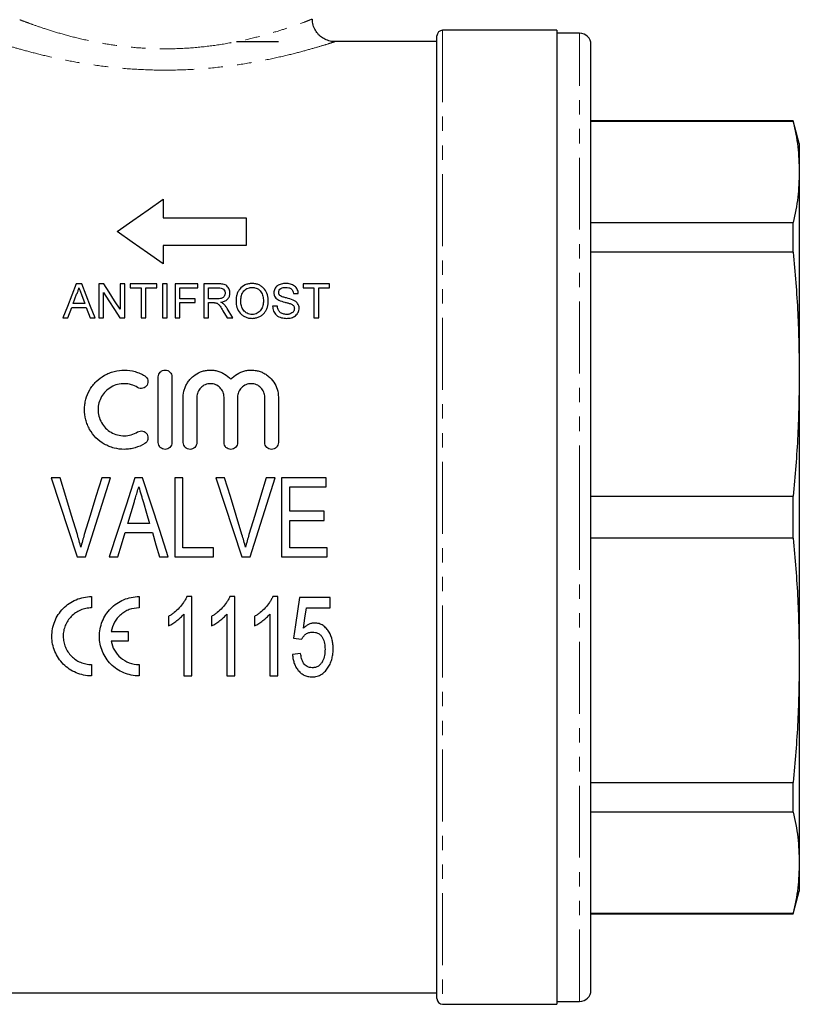
# Model space of a CAD drawing. Units: millimetres. Extents: x 147 to 259, y 26 to 290.
# Drawn here: x 191 to 259, y 151 to 238 of the extents above; entities that cross this region are included whole.
import ezdxf

# ---------------------------------------------------------------- set-up
doc = ezdxf.new("R2010")
doc.units = ezdxf.units.MM
doc.linetypes.add('PHANTOM', pattern=[12.7, 6.35, -1.27, 1.27, -1.27, 1.27, -1.27])

msp = doc.modelspace()

# ---------------------------------------------------------------- linework, layer by layer
at = {"color": 7, "linetype": 'Continuous', "lineweight": 25}
for p, q in [((227.403, 151.73), (227.403, 236.73)), ((238.003, 237.23), (227.903, 237.23)), ((238.003, 237.23), (238.003, 151.23)), ((240.003, 236.98), (238.003, 236.98)), ((209.693, 236.23), (213.403, 236.23)), ((227.403, 236.23), (218.355, 236.23)), ((241.003, 194.23), (241.003, 235.98)), ((258.867, 229.23), (241.003, 229.23)), ((258.867, 229.181), (241.003, 229.181)), ((259.403, 227.23), (258.867, 229.23)), ((258.867, 229.181), (258.867, 229.23)), ((259.403, 227.23), (259.403, 224.718)), ((259.403, 224.718), (259.403, 206.858)), ((203.234, 222.313), (203.234, 220.684)), ((203.234, 220.684), (210.564, 220.684)), ((210.564, 220.684), (210.564, 218.241)), ((241.003, 220.255), (258.867, 220.255)), ((258.867, 217.633), (258.867, 220.255)), ((203.234, 218.241), (203.234, 216.612)), ((210.564, 218.241), (203.234, 218.241)), ((258.867, 217.633), (241.003, 217.633)), ((196.035, 214.837), (195.558, 214.837)), ((197.994, 214.837), (197.546, 214.837)), ((197.546, 214.837), (197.546, 211.837)), ((199.854, 214.837), (199.431, 214.837)), ((199.431, 214.837), (199.431, 212.598)), ((199.854, 211.837), (199.854, 214.837)), ((202.662, 214.837), (200.316, 214.837)), ((200.316, 214.837), (200.316, 214.491)), ((202.662, 214.491), (202.662, 214.837)), ((203.585, 214.837), (203.162, 214.837)), ((203.162, 214.837), (203.162, 211.837)), ((203.585, 211.837), (203.585, 214.837)), ((206.277, 214.837), (204.277, 214.837)), ((204.277, 214.837), (204.277, 211.837)), ((206.277, 214.491), (206.277, 214.837)), ((208.117, 214.837), (206.816, 214.837)), ((206.816, 214.837), (206.816, 211.837)), ((217.931, 214.837), (215.585, 214.837)), ((215.585, 214.837), (215.585, 214.491)), ((217.931, 214.491), (217.931, 214.837)), ((195.284, 213.106), (195.591, 213.937)), ((196.017, 213.894), (196.308, 213.106)), ((197.969, 211.837), (197.969, 214.075)), ((200.316, 214.491), (201.277, 214.491)), ((201.277, 214.491), (201.277, 211.837)), ((201.7, 214.491), (202.662, 214.491)), ((201.7, 211.837), (201.7, 214.491)), ((204.7, 213.529), (204.7, 214.491)), ((204.7, 214.491), (206.277, 214.491)), ((207.239, 214.491), (208.133, 214.491)), ((207.239, 213.529), (207.239, 214.491)), ((214.739, 213.991), (215.162, 213.991)), ((215.585, 214.491), (216.546, 214.491)), ((216.546, 214.491), (216.546, 211.837)), ((216.969, 214.491), (217.931, 214.491)), ((216.969, 211.837), (216.969, 214.491)), ((196.308, 213.106), (195.284, 213.106)), ((206.046, 213.529), (204.7, 213.529)), ((204.7, 213.183), (206.046, 213.183)), ((204.7, 211.837), (204.7, 213.183)), ((206.046, 213.183), (206.046, 213.529)), ((208.042, 213.529), (207.239, 213.529)), ((207.239, 211.837), (207.239, 213.183)), ((207.239, 213.183), (207.672, 213.183)), ((194.816, 211.837), (195.157, 212.76)), ((195.157, 212.76), (196.436, 212.76)), ((196.436, 212.76), (196.777, 211.837)), ((208.51, 212.47), (208.884, 211.837)), ((209.369, 211.837), (208.877, 212.665)), ((213.316, 212.875), (212.893, 212.875)), ((194.367, 211.837), (194.816, 211.837)), ((196.777, 211.837), (197.226, 211.837)), ((197.546, 211.837), (197.969, 211.837)), ((199.407, 211.837), (199.854, 211.837)), ((201.277, 211.837), (201.7, 211.837)), ((203.162, 211.837), (203.585, 211.837)), ((204.277, 211.837), (204.7, 211.837)), ((206.816, 211.837), (207.239, 211.837)), ((208.884, 211.837), (209.369, 211.837)), ((216.546, 211.837), (216.969, 211.837)), ((202.803, 200.83), (202.803, 206.63)), ((204.003, 206.63), (204.003, 200.83)), ((259.403, 206.858), (259.403, 181.601)), ((205.003, 200.83), (205.003, 204.83)), ((206.203, 204.83), (206.203, 200.83)), ((208.603, 200.83), (208.603, 204.83)), ((209.803, 204.83), (209.803, 200.83)), ((212.203, 200.83), (212.203, 204.83)), ((213.403, 204.83), (213.403, 200.83)), ((194.121, 197.73), (193.334, 197.73)), ((198.587, 197.73), (197.8, 197.73)), ((201.415, 197.73), (200.738, 197.73)), ((204.98, 197.73), (204.262, 197.73)), ((204.262, 197.73), (204.262, 190.73)), ((204.98, 191.537), (204.98, 197.73)), ((208.659, 197.73), (207.872, 197.73)), ((213.125, 197.73), (212.339, 197.73)), ((217.633, 197.73), (213.685, 197.73)), ((213.685, 197.73), (213.685, 190.73)), ((217.633, 196.922), (217.633, 197.73)), ((214.403, 196.922), (217.633, 196.922)), ((214.403, 194.768), (214.403, 196.922)), ((241.003, 196.084), (258.867, 196.084)), ((258.867, 192.375), (258.867, 196.084)), ((217.454, 194.768), (214.403, 194.768)), ((217.454, 193.961), (217.454, 194.768)), ((214.403, 193.961), (217.454, 193.961)), ((214.403, 191.537), (214.403, 193.961)), ((241.003, 152.48), (241.003, 194.23)), ((202.036, 193.691), (200.115, 193.691)), ((199.875, 192.884), (202.276, 192.884)), ((258.867, 192.375), (241.003, 192.375)), ((207.672, 191.537), (204.98, 191.537)), ((207.672, 190.73), (207.672, 191.537)), ((217.723, 191.537), (214.403, 191.537)), ((217.723, 190.73), (217.723, 191.537)), ((195.638, 190.73), (196.375, 190.73)), ((198.47, 190.73), (199.236, 190.73)), ((202.916, 190.73), (203.683, 190.73)), ((204.262, 190.73), (207.672, 190.73)), ((210.176, 190.73), (210.914, 190.73)), ((213.685, 190.73), (217.723, 190.73)), ((196.903, 187.23), (196.903, 186.23)), ((201.103, 187.23), (201.103, 186.23)), ((205.775, 187.23), (205.312, 187.23)), ((205.775, 180.23), (205.775, 187.23)), ((209.571, 187.23), (209.108, 187.23)), ((209.571, 180.23), (209.571, 187.23)), ((213.367, 187.23), (212.904, 187.23)), ((213.367, 180.23), (213.367, 187.23)), ((217.971, 187.14), (215.278, 187.14)), ((217.971, 186.243), (217.971, 187.14)), ((215.874, 186.243), (217.971, 186.243)), ((203.71, 185.48), (203.71, 184.652)), ((205.057, 185.685), (205.057, 180.23)), ((207.507, 185.48), (207.507, 184.652)), ((208.853, 185.685), (208.853, 180.23)), ((211.303, 185.48), (211.303, 184.652)), ((212.649, 185.685), (212.649, 180.23)), ((198.639, 184.155), (200.152, 184.155)), ((200.152, 184.155), (200.152, 183.305)), ((214.74, 183.55), (215.458, 183.461)), ((200.152, 183.305), (198.639, 183.305)), ((215.368, 182.204), (214.65, 182.114)), ((196.903, 181.23), (196.903, 180.23)), ((201.103, 181.23), (201.103, 180.23)), ((259.403, 181.601), (259.403, 163.742)), ((205.057, 180.23), (205.775, 180.23)), ((208.853, 180.23), (209.571, 180.23)), ((212.649, 180.23), (213.367, 180.23)), ((241.003, 170.827), (258.867, 170.827)), ((258.867, 168.205), (258.867, 170.827)), ((258.867, 168.205), (241.003, 168.205)), ((259.403, 163.742), (259.403, 161.23)), ((258.867, 159.23), (259.403, 161.23)), ((241.003, 159.279), (258.867, 159.279)), ((241.003, 159.23), (258.867, 159.23)), ((258.867, 159.23), (258.867, 159.279)), ((183.903, 152.23), (227.403, 152.23)), ((238.003, 151.48), (240.003, 151.48)), ((227.903, 151.23), (238.003, 151.23))]:
    msp.add_line(p, q, dxfattribs=at)
at = {"color": 8, "linetype": 'PHANTOM', "lineweight": 18}
for p, q in [((227.903, 237.23), (227.903, 151.23)), ((240.003, 194.23), (240.003, 236.98)), ((240.003, 151.48), (240.003, 194.23))]:
    msp.add_line(p, q, dxfattribs=at)
at = {"color": 7, "linetype": 'Continuous', "lineweight": 25, "flags": 128}
for points in [[(199.162, 219.462), (200.552, 220.435), (201.909, 221.386), (203.234, 222.313)], [(203.234, 216.612), (201.851, 217.58), (200.493, 218.53), (199.162, 219.462)], [(195.558, 214.837), (195.166, 213.851), (194.769, 212.85), (194.367, 211.837)], [(197.226, 211.837), (196.824, 212.85), (196.427, 213.851), (196.035, 214.837)], [(199.431, 212.598), (198.947, 213.352), (198.468, 214.098), (197.994, 214.837)], [(197.969, 214.075), (198.444, 213.337), (198.923, 212.59), (199.407, 211.837)], [(193.334, 197.73), (194.102, 195.398), (194.87, 193.062), (195.638, 190.73)], [(195.651, 192.713), (195.14, 194.386), (194.63, 196.059), (194.121, 197.73)], [(197.8, 197.73), (197.289, 196.059), (196.778, 194.386), (196.266, 192.713)], [(196.375, 190.73), (197.112, 193.062), (197.85, 195.398), (198.587, 197.73)], [(200.738, 197.73), (199.982, 195.398), (199.226, 193.062), (198.47, 190.73)], [(203.683, 190.73), (202.927, 193.062), (202.171, 195.398), (201.415, 197.73)], [(207.872, 197.73), (208.64, 195.398), (209.409, 193.062), (210.176, 190.73)], [(210.189, 192.713), (209.679, 194.386), (209.168, 196.059), (208.659, 197.73)], [(212.339, 197.73), (211.828, 196.059), (211.316, 194.386), (210.805, 192.713)], [(210.914, 190.73), (211.651, 193.062), (212.389, 195.398), (213.125, 197.73)], [(200.115, 193.691), (200.402, 194.655), (200.689, 195.619)], [(201.489, 195.528), (201.763, 194.61), (202.036, 193.691)], [(199.236, 190.73), (199.556, 191.806), (199.875, 192.884)], [(202.276, 192.884), (202.596, 191.806), (202.916, 190.73)], [(215.278, 187.14), (215.098, 185.936), (214.918, 184.739), (214.74, 183.55)], [(215.609, 184.43), (215.741, 185.334), (215.874, 186.243)]]:
    msp.add_lwpolyline(points, dxfattribs=at)
at = {"color": 7, "linetype": 'Continuous', "lineweight": 25}
for centre, radius, start, end in [((227.903, 236.73), 0.5, 90, 180), ((240.003, 235.98), 1, 0, 90), ((240.003, 152.48), 1, 270, 0), ((227.903, 151.73), 0.5, 180, 270)]:
    msp.add_arc(centre, radius, start, end, dxfattribs=at)
at = {"color": 8, "linetype": 'PHANTOM', "lineweight": 18}
for points, knots in [([(190.561, 238.168), (190.688, 238.119), (190.946, 238.019), (191.716, 237.733), (192.806, 237.356), (194.233, 236.914), (195.922, 236.469), (197.742, 236.088), (199.665, 235.799), (201.652, 235.621), (203.767, 235.571), (205.941, 235.672), (208.088, 235.923), (210.08, 236.287), (211.876, 236.72), (213.382, 237.158), (214.612, 237.564), (215.536, 237.897), (216.136, 238.125), (216.416, 238.235), (216.374, 238.219), (216.364, 238.214)], [0, 0, 0, 0, 0.049256, 0.099744, 0.156167, 0.214237, 0.26991, 0.327131, 0.377204, 0.428556, 0.482686, 0.538596, 0.595283, 0.653829, 0.709587, 0.766887, 0.820047, 0.87459, 0.92711, 0.981152, 1, 1, 1, 1]), ([(218.355, 236.214), (218.369, 236.219), (218.419, 236.235), (218.098, 236.131), (217.417, 235.916), (216.344, 235.596), (214.936, 235.211), (213.187, 234.79), (211.135, 234.38), (208.822, 234.029), (206.374, 233.792), (203.848, 233.692), (201.401, 233.738), (199.026, 233.915), (196.808, 234.195), (194.727, 234.559), (192.845, 234.969), (191.196, 235.39), (189.927, 235.752), (189.008, 236.035), (188.711, 236.13), (188.561, 236.178)], [0, 0, 0, 0, 0.018217, 0.06946, 0.122293, 0.174544, 0.228243, 0.283822, 0.340931, 0.398417, 0.457604, 0.512981, 0.569954, 0.622887, 0.67717, 0.730911, 0.786007, 0.841676, 0.898982, 0.948803, 1, 1, 1, 1])]:
    msp.add_open_spline(points, degree=3, knots=knots, dxfattribs=at)
at = {"color": 7, "linetype": 'Continuous', "lineweight": 25}
for points, knots in [([(218.361, 236.231), (218.359, 236.231), (218.187, 236.214), (217.854, 236.294), (217.408, 236.472), (217.025, 236.755), (216.712, 237.121), (216.496, 237.574), (216.398, 237.952), (216.411, 238.168), (216.414, 238.212)], [0, 0, 0, 0, 0.001978, 0.168226, 0.323928, 0.470216, 0.627621, 0.78888, 0.956987, 1, 1, 1, 1]), ([(258.867, 229.181), (259.021, 228.439), (259.331, 226.953), (259.379, 225.463), (259.403, 224.718)], [0, 0, 0, 0, 0.499517, 1, 1, 1, 1]), ([(259.403, 224.718), (259.379, 223.974), (259.331, 222.484), (259.022, 220.998), (258.867, 220.255)], [0, 0, 0, 0, 0.4994853, 1, 1, 1, 1]), ([(258.867, 217.633), (259.021, 215.841), (259.331, 212.255), (259.379, 208.659), (259.403, 206.858)], [0, 0, 0, 0, 0.499517, 1, 1, 1, 1]), ([(209.123, 214.028), (209.121, 214.086), (209.119, 214.143), (209.097, 214.256), (209.082, 214.311), (209.016, 214.473), (208.949, 214.577), (208.809, 214.698), (208.754, 214.732), (208.635, 214.78), (208.572, 214.796), (208.379, 214.831), (208.248, 214.836), (208.117, 214.837)], [0, 0, 0, 0, 0.125, 0.125, 0.25, 0.25, 0.5, 0.5, 0.625, 0.625, 0.75, 0.75, 1, 1, 1, 1]), ([(211.087, 214.875), (211.033, 214.874), (210.979, 214.873), (210.873, 214.863), (210.82, 214.855), (210.664, 214.825), (210.561, 214.793), (210.278, 214.663), (210.116, 214.532), (209.93, 214.303), (209.877, 214.219), (209.792, 214.046), (209.758, 213.956), (209.707, 213.771), (209.689, 213.677), (209.666, 213.488), (209.663, 213.393), (209.662, 213.297)], [0, 0, 0, 0, 0.0625, 0.0625, 0.125, 0.125, 0.25, 0.25, 0.5, 0.5, 0.625, 0.625, 0.75, 0.75, 0.875, 0.875, 1, 1, 1, 1]), ([(212.508, 213.332), (212.506, 213.426), (212.502, 213.519), (212.477, 213.703), (212.458, 213.794), (212.377, 214.062), (212.292, 214.236), (212.108, 214.462), (212.036, 214.532), (211.878, 214.653), (211.79, 214.705), (211.603, 214.792), (211.504, 214.823), (211.351, 214.855), (211.299, 214.863), (211.193, 214.873), (211.14, 214.874), (211.087, 214.875)], [0, 0, 0, 0, 0.125, 0.125, 0.25, 0.25, 0.5, 0.5, 0.625, 0.625, 0.75, 0.75, 0.875, 0.875, 0.9375, 0.9375, 1, 1, 1, 1]), ([(214.049, 214.875), (213.984, 214.873), (213.918, 214.871), (213.789, 214.856), (213.726, 214.844), (213.539, 214.794), (213.418, 214.742), (213.215, 214.593), (213.139, 214.497), (213.061, 214.339), (213.041, 214.283), (213.014, 214.17), (213.01, 214.112), (213.008, 214.054)], [0, 0, 0, 0, 0.125, 0.125, 0.25, 0.25, 0.5, 0.5, 0.75, 0.75, 0.875, 0.875, 1, 1, 1, 1]), ([(215.162, 213.991), (215.157, 214.053), (215.152, 214.115), (215.123, 214.235), (215.103, 214.295), (215.048, 214.409), (215.015, 214.464), (214.935, 214.565), (214.887, 214.612), (214.729, 214.732), (214.6, 214.789), (214.399, 214.842), (214.33, 214.856), (214.19, 214.872), (214.12, 214.874), (214.049, 214.875)], [0, 0, 0, 0, 0.125, 0.125, 0.25, 0.25, 0.375, 0.375, 0.5, 0.5, 0.75, 0.75, 0.875, 0.875, 1, 1, 1, 1]), ([(195.591, 213.937), (195.636, 214.026), (195.678, 214.116), (195.747, 214.301), (195.773, 214.396), (195.796, 214.491)], [0, 0, 0, 0, 0.5, 0.5, 1, 1, 1, 1]), ([(195.796, 214.491), (195.828, 214.402), (195.861, 214.314), (195.894, 214.225), (195.915, 214.17), (195.935, 214.115), (195.956, 214.06), (195.976, 214.005), (195.997, 213.95), (196.017, 213.894)], [0, 0, 0, 0, 0.0003178602, 0.0003178602, 0.0003178602, 0.0005152205, 0.0005152205, 0.0005152205, 0.0007125843, 0.0007125843, 0.0007125843, 0.0007125843]), ([(208.7, 214.019), (208.699, 213.982), (208.697, 213.946), (208.682, 213.875), (208.671, 213.84), (208.625, 213.737), (208.579, 213.673), (208.482, 213.606), (208.445, 213.588), (208.369, 213.561), (208.329, 213.552), (208.207, 213.533), (208.125, 213.53), (208.042, 213.529)], [0, 0, 0, 0, 0.125, 0.125, 0.25, 0.25, 0.5, 0.5, 0.625, 0.625, 0.75, 0.75, 1, 1, 1, 1]), ([(208.133, 214.491), (208.207, 214.49), (208.28, 214.485), (208.422, 214.451), (208.49, 214.421), (208.598, 214.33), (208.638, 214.273), (208.677, 214.181), (208.686, 214.149), (208.698, 214.085), (208.699, 214.052), (208.7, 214.019)], [0, 0, 0, 0, 0.25, 0.25, 0.5, 0.5, 0.75, 0.75, 0.875, 0.875, 1, 1, 1, 1]), ([(208.328, 213.221), (208.437, 213.239), (208.545, 213.262), (208.746, 213.347), (208.839, 213.403), (208.985, 213.554), (209.039, 213.642), (209.091, 213.783), (209.104, 213.831), (209.12, 213.929), (209.122, 213.978), (209.123, 214.028)], [0, 0, 0, 0, 0.25, 0.25, 0.5, 0.5, 0.75, 0.75, 0.875, 0.875, 1, 1, 1, 1]), ([(210.085, 213.292), (210.087, 213.437), (210.095, 213.58), (210.151, 213.862), (210.198, 214.002), (210.323, 214.187), (210.375, 214.242), (210.491, 214.34), (210.556, 214.385), (210.694, 214.457), (210.769, 214.484), (210.887, 214.511), (210.927, 214.518), (211.008, 214.527), (211.048, 214.528), (211.089, 214.529)], [0, 0, 0, 0, 0.25, 0.25, 0.5, 0.5, 0.625, 0.625, 0.75, 0.75, 0.875, 0.875, 0.9375, 0.9375, 1, 1, 1, 1]), ([(211.089, 214.529), (211.129, 214.528), (211.168, 214.527), (211.246, 214.519), (211.284, 214.512), (211.398, 214.485), (211.471, 214.458), (211.672, 214.353), (211.785, 214.252), (211.951, 214.016), (212.004, 213.885), (212.071, 213.613), (212.084, 213.475), (212.085, 213.335)], [0, 0, 0, 0, 0.0625, 0.0625, 0.125, 0.125, 0.25, 0.25, 0.5, 0.5, 0.75, 0.75, 1, 1, 1, 1]), ([(213.008, 214.054), (213.009, 214.02), (213.01, 213.987), (213.019, 213.922), (213.026, 213.889), (213.055, 213.793), (213.084, 213.731), (213.162, 213.618), (213.211, 213.566), (213.322, 213.477), (213.386, 213.44), (213.451, 213.405)], [0, 0, 0, 0, 0.125, 0.125, 0.25, 0.25, 0.5, 0.5, 0.75, 0.75, 1, 1, 1, 1]), ([(213.431, 214.081), (213.433, 214.149), (213.447, 214.217), (213.515, 214.337), (213.566, 214.391), (213.688, 214.47), (213.762, 214.495), (213.912, 214.524), (213.989, 214.528), (214.066, 214.529)], [0, 0, 0, 0, 0.25, 0.25, 0.5, 0.5, 0.75, 0.75, 1, 1, 1, 1]), ([(213.539, 213.816), (213.521, 213.835), (213.504, 213.854), (213.476, 213.894), (213.465, 213.917), (213.438, 213.985), (213.433, 214.033), (213.431, 214.081)], [0, 0, 0, 0, 0.25, 0.25, 0.5, 0.5, 1, 1, 1, 1]), ([(214.066, 214.529), (214.151, 214.527), (214.236, 214.522), (214.399, 214.483), (214.478, 214.449), (214.605, 214.346), (214.652, 214.281), (214.714, 214.141), (214.729, 214.066), (214.739, 213.991)], [0, 0, 0, 0, 0.25, 0.25, 0.5, 0.5, 0.75, 0.75, 1, 1, 1, 1]), ([(207.672, 213.183), (207.689, 213.183), (207.707, 213.183), (207.724, 213.183), (207.742, 213.182), (207.759, 213.182), (207.777, 213.181), (207.812, 213.178), (207.846, 213.175), (207.881, 213.169)], [0, 0, 0, 0, 0.0000523887, 0.0000523887, 0.0000523887, 0.0001048032, 0.0001048032, 0.0001048032, 0.0002095563, 0.0002095563, 0.0002095563, 0.0002095563]), ([(207.881, 213.169), (207.921, 213.156), (207.961, 213.143), (208.034, 213.104), (208.068, 213.079), (208.159, 212.999), (208.208, 212.935), (208.347, 212.741), (208.428, 212.606), (208.51, 212.47)], [0, 0, 0, 0, 0.125, 0.125, 0.25, 0.25, 0.5, 0.5, 1, 1, 1, 1]), ([(208.561, 213.074), (208.526, 213.103), (208.49, 213.131), (208.411, 213.179), (208.369, 213.2), (208.328, 213.221)], [0, 0, 0, 0, 0.5, 0.5, 1, 1, 1, 1]), ([(208.877, 212.665), (208.833, 212.738), (208.787, 212.811), (208.683, 212.948), (208.623, 213.012), (208.561, 213.074)], [0, 0, 0, 0, 0.5, 0.5, 1, 1, 1, 1]), ([(209.662, 213.297), (209.664, 213.114), (209.69, 212.934), (209.809, 212.582), (209.894, 212.413), (210.084, 212.194), (210.154, 212.128), (210.311, 212.011), (210.398, 211.959), (210.582, 211.879), (210.677, 211.847), (210.878, 211.808), (210.982, 211.8), (211.085, 211.798)], [0, 0, 0, 0, 0.25, 0.25, 0.5, 0.5, 0.625, 0.625, 0.75, 0.75, 0.875, 0.875, 1, 1, 1, 1]), ([(211.083, 212.144), (211.007, 212.146), (210.932, 212.152), (210.785, 212.184), (210.712, 212.209), (210.514, 212.307), (210.401, 212.404), (210.227, 212.629), (210.168, 212.757), (210.116, 212.956), (210.104, 213.023), (210.088, 213.157), (210.086, 213.225), (210.085, 213.292)], [0, 0, 0, 0, 0.125, 0.125, 0.25, 0.25, 0.5, 0.5, 0.75, 0.75, 0.875, 0.875, 1, 1, 1, 1]), ([(212.085, 213.335), (212.084, 213.266), (212.082, 213.196), (212.068, 213.059), (212.056, 212.99), (212.008, 212.787), (211.953, 212.653), (211.782, 212.417), (211.669, 212.317), (211.465, 212.211), (211.392, 212.186), (211.241, 212.152), (211.162, 212.146), (211.083, 212.144)], [0, 0, 0, 0, 0.125, 0.125, 0.25, 0.25, 0.5, 0.5, 0.75, 0.75, 0.875, 0.875, 1, 1, 1, 1]), ([(211.085, 211.798), (211.137, 211.799), (211.189, 211.801), (211.292, 211.811), (211.343, 211.819), (211.494, 211.849), (211.593, 211.882), (211.78, 211.964), (211.868, 212.012), (212.03, 212.132), (212.102, 212.201), (212.225, 212.351), (212.279, 212.433), (212.366, 212.602), (212.402, 212.69), (212.457, 212.869), (212.476, 212.961), (212.502, 213.146), (212.506, 213.239), (212.508, 213.332)], [0, 0, 0, 0, 0.0625, 0.0625, 0.125, 0.125, 0.25, 0.25, 0.375, 0.375, 0.5, 0.5, 0.625, 0.625, 0.75, 0.75, 0.875, 0.875, 1, 1, 1, 1]), ([(213.451, 213.405), (213.614, 213.325), (213.791, 213.275), (214.057, 213.204), (214.146, 213.181), (214.323, 213.132), (214.411, 213.108), (214.496, 213.073)], [0, 0, 0, 0, 0.5, 0.5, 0.75, 0.75, 1, 1, 1, 1]), ([(214.718, 213.414), (214.526, 213.494), (214.322, 213.546), (214.015, 213.622), (213.913, 213.648), (213.715, 213.714), (213.615, 213.751), (213.539, 213.816)], [0, 0, 0, 0, 0.5, 0.5, 0.75, 0.75, 1, 1, 1, 1]), ([(214.496, 213.073), (214.54, 213.054), (214.584, 213.034), (214.663, 212.983), (214.7, 212.953), (214.759, 212.883), (214.781, 212.842), (214.81, 212.758), (214.814, 212.713), (214.816, 212.668)], [0, 0, 0, 0, 0.25, 0.25, 0.5, 0.5, 0.75, 0.75, 1, 1, 1, 1]), ([(215.239, 212.688), (215.238, 212.765), (215.229, 212.841), (215.185, 212.987), (215.149, 213.058), (215.058, 213.185), (214.999, 213.242), (214.868, 213.339), (214.794, 213.379), (214.718, 213.414)], [0, 0, 0, 0, 0.25, 0.25, 0.5, 0.5, 0.75, 0.75, 1, 1, 1, 1]), ([(212.893, 212.875), (212.898, 212.728), (212.923, 212.583), (213.011, 212.375), (213.047, 212.309), (213.134, 212.185), (213.187, 212.126), (213.303, 212.024), (213.369, 211.98), (213.511, 211.906), (213.587, 211.878), (213.821, 211.814), (213.985, 211.8), (214.149, 211.798)], [0, 0, 0, 0, 0.25, 0.25, 0.375, 0.375, 0.5, 0.5, 0.625, 0.625, 0.75, 0.75, 1, 1, 1, 1]), ([(214.131, 212.144), (214.077, 212.146), (214.023, 212.148), (213.918, 212.164), (213.866, 212.176), (213.714, 212.228), (213.62, 212.279), (213.505, 212.381), (213.472, 212.419), (213.416, 212.503), (213.396, 212.547), (213.344, 212.684), (213.327, 212.78), (213.316, 212.875)], [0, 0, 0, 0, 0.125, 0.125, 0.25, 0.25, 0.5, 0.5, 0.625, 0.625, 0.75, 0.75, 1, 1, 1, 1]), ([(214.816, 212.668), (214.814, 212.63), (214.811, 212.593), (214.792, 212.52), (214.778, 212.484), (214.742, 212.416), (214.721, 212.383), (214.669, 212.324), (214.638, 212.298), (214.539, 212.228), (214.461, 212.194), (214.34, 212.164), (214.299, 212.156), (214.215, 212.146), (214.173, 212.145), (214.131, 212.144)], [0, 0, 0, 0, 0.125, 0.125, 0.25, 0.25, 0.375, 0.375, 0.5, 0.5, 0.75, 0.75, 0.875, 0.875, 1, 1, 1, 1]), ([(214.149, 211.798), (214.218, 211.8), (214.286, 211.802), (214.42, 211.82), (214.486, 211.834), (214.68, 211.89), (214.804, 211.949), (215.014, 212.111), (215.097, 212.214), (215.181, 212.384), (215.203, 212.442), (215.232, 212.563), (215.236, 212.626), (215.239, 212.688)], [0, 0, 0, 0, 0.125, 0.125, 0.25, 0.25, 0.5, 0.5, 0.75, 0.75, 0.875, 0.875, 1, 1, 1, 1]), ([(201.603, 200.742), (201.334, 200.578), (201.05, 200.453), (200.6, 200.324), (200.445, 200.29), (200.137, 200.244), (199.982, 200.232), (199.515, 200.226), (199.199, 200.264), (198.748, 200.382), (198.6, 200.431), (198.312, 200.549), (198.17, 200.619), (197.765, 200.852), (197.519, 201.04), (197.078, 201.484), (196.892, 201.729), (196.663, 202.131), (196.595, 202.272), (196.479, 202.557), (196.431, 202.702), (196.316, 203.144), (196.278, 203.453), (196.282, 203.908), (196.292, 204.059), (196.334, 204.359), (196.365, 204.51), (196.486, 204.949), (196.602, 205.227), (196.832, 205.623), (196.918, 205.75), (197.104, 205.99), (197.204, 206.104), (197.528, 206.426), (197.777, 206.616), (198.177, 206.845), (198.315, 206.912), (198.602, 207.029), (198.752, 207.079), (199.204, 207.196), (199.512, 207.234), (200.142, 207.225), (200.45, 207.179), (200.899, 207.05), (201.047, 206.996), (201.332, 206.871), (201.47, 206.799), (201.603, 206.718)], [0, 0, 0, 0, 0.0625, 0.0625, 0.09375, 0.09375, 0.125, 0.125, 0.1875, 0.1875, 0.21875, 0.21875, 0.25, 0.25, 0.3125, 0.3125, 0.375, 0.375, 0.40625, 0.40625, 0.4375, 0.4375, 0.5, 0.5, 0.53125, 0.53125, 0.5625, 0.5625, 0.625, 0.625, 0.65625, 0.65625, 0.6875, 0.6875, 0.75, 0.75, 0.78125, 0.78125, 0.8125, 0.8125, 0.875, 0.875, 0.9375, 0.9375, 0.96875, 0.96875, 1, 1, 1, 1]), ([(202.803, 206.63), (202.803, 206.785), (202.864, 206.937), (203.028, 207.105), (203.095, 207.151), (203.241, 207.213), (203.322, 207.23), (203.482, 207.23), (203.563, 207.214), (203.71, 207.151), (203.776, 207.106), (203.942, 206.936), (204.003, 206.785), (204.003, 206.63)], [0, 0, 0, 0, 0.25, 0.25, 0.375, 0.375, 0.5, 0.5, 0.625, 0.625, 0.75, 0.75, 1, 1, 1, 1]), ([(205.003, 204.83), (205.003, 205.07), (205.038, 205.304), (205.142, 205.645), (205.186, 205.758), (205.289, 205.972), (205.347, 206.075), (205.481, 206.272), (205.556, 206.367), (205.719, 206.544), (205.806, 206.626), (206.087, 206.851), (206.302, 206.976), (206.641, 207.109), (206.758, 207.145), (206.998, 207.199), (207.121, 207.216), (207.366, 207.233), (207.488, 207.231), (207.733, 207.21), (207.856, 207.19), (208.094, 207.131), (208.21, 207.093), (208.435, 207), (208.545, 206.944), (208.856, 206.755), (209.043, 206.599), (209.203, 206.417)], [0, 0, 0, 0, 0.125, 0.125, 0.1875, 0.1875, 0.25, 0.25, 0.3125, 0.3125, 0.375, 0.375, 0.5, 0.5, 0.5625, 0.5625, 0.625, 0.625, 0.6875, 0.6875, 0.75, 0.75, 0.8125, 0.8125, 0.875, 0.875, 1, 1, 1, 1]), ([(209.203, 206.417), (209.363, 206.599), (209.547, 206.753), (209.963, 207.007), (210.189, 207.101), (210.546, 207.189), (210.669, 207.21), (210.913, 207.231), (211.036, 207.233), (211.28, 207.217), (211.404, 207.199), (211.643, 207.146), (211.76, 207.11), (211.987, 207.022), (212.098, 206.968), (212.309, 206.847), (212.409, 206.779), (212.691, 206.553), (212.856, 206.373), (213.123, 205.979), (213.228, 205.76), (213.366, 205.308), (213.403, 205.07), (213.403, 204.83)], [0, 0, 0, 0, 0.125, 0.125, 0.25, 0.25, 0.3125, 0.3125, 0.375, 0.375, 0.4375, 0.4375, 0.5, 0.5, 0.5625, 0.5625, 0.625, 0.625, 0.75, 0.75, 0.875, 0.875, 1, 1, 1, 1]), ([(201.603, 206.718), (201.739, 206.635), (201.836, 206.499), (201.91, 206.201), (201.887, 206.037), (201.731, 205.77), (201.596, 205.665), (201.286, 205.585), (201.115, 205.61), (200.978, 205.693)], [0, 0, 0, 0, 0.25, 0.25, 0.5, 0.5, 0.75, 0.75, 1, 1, 1, 1]), ([(259.403, 206.858), (259.379, 205.062), (259.331, 201.465), (259.022, 197.879), (258.867, 196.084)], [0, 0, 0, 0, 0.499485, 1, 1, 1, 1]), ([(200.978, 205.693), (200.803, 205.8), (200.617, 205.882), (200.224, 205.996), (200.019, 206.027), (199.61, 206.033), (199.402, 206.008), (199.007, 205.906), (198.815, 205.827), (198.463, 205.626), (198.301, 205.503), (198.014, 205.217), (197.892, 205.059), (197.691, 204.711), (197.613, 204.525), (197.509, 204.142), (197.481, 203.94), (197.479, 203.542), (197.504, 203.341), (197.606, 202.952), (197.682, 202.767), (197.883, 202.414), (198.006, 202.252), (198.292, 201.964), (198.457, 201.838), (198.809, 201.635), (199.002, 201.556), (199.398, 201.453), (199.602, 201.427), (200.015, 201.432), (200.217, 201.462), (200.612, 201.576), (200.802, 201.659), (200.978, 201.766)], [0, 0, 0, 0, 0.0625, 0.0625, 0.125, 0.125, 0.1875, 0.1875, 0.25, 0.25, 0.3125, 0.3125, 0.375, 0.375, 0.4375, 0.4375, 0.5, 0.5, 0.5625, 0.5625, 0.625, 0.625, 0.6875, 0.6875, 0.75, 0.75, 0.8125, 0.8125, 0.875, 0.875, 0.9375, 0.9375, 1, 1, 1, 1]), ([(208.603, 204.83), (208.603, 204.986), (208.573, 205.139), (208.455, 205.427), (208.368, 205.559), (208.149, 205.783), (208.016, 205.874), (207.724, 205.997), (207.563, 206.03), (207.245, 206.03), (207.085, 205.998), (206.791, 205.875), (206.659, 205.785), (206.437, 205.559), (206.35, 205.427), (206.233, 205.14), (206.203, 204.986), (206.203, 204.83)], [0, 0, 0, 0, 0.125, 0.125, 0.25, 0.25, 0.375, 0.375, 0.5, 0.5, 0.625, 0.625, 0.75, 0.75, 0.875, 0.875, 1, 1, 1, 1]), ([(212.203, 204.83), (212.203, 204.986), (212.173, 205.139), (212.055, 205.427), (211.968, 205.559), (211.749, 205.783), (211.616, 205.874), (211.324, 205.997), (211.163, 206.03), (210.845, 206.03), (210.685, 205.998), (210.391, 205.875), (210.259, 205.785), (210.037, 205.559), (209.95, 205.427), (209.833, 205.14), (209.803, 204.986), (209.803, 204.83)], [0, 0, 0, 0, 0.125, 0.125, 0.25, 0.25, 0.375, 0.375, 0.5, 0.5, 0.625, 0.625, 0.75, 0.75, 0.875, 0.875, 1, 1, 1, 1]), ([(200.978, 201.766), (201.046, 201.808), (201.121, 201.835), (201.277, 201.859), (201.358, 201.855), (201.587, 201.799), (201.724, 201.697), (201.885, 201.43), (201.91, 201.265), (201.836, 200.96), (201.739, 200.825), (201.603, 200.742)], [0, 0, 0, 0, 0.125, 0.125, 0.25, 0.25, 0.5, 0.5, 0.75, 0.75, 1, 1, 1, 1]), ([(204.003, 200.83), (204.003, 200.672), (203.939, 200.518), (203.718, 200.296), (203.561, 200.23), (203.325, 200.23), (203.245, 200.245), (203.1, 200.306), (203.033, 200.35), (202.866, 200.519), (202.803, 200.672), (202.803, 200.83)], [0, 0, 0, 0, 0.25, 0.25, 0.5, 0.5, 0.625, 0.625, 0.75, 0.75, 1, 1, 1, 1]), ([(206.203, 200.83), (206.203, 200.672), (206.139, 200.518), (205.918, 200.296), (205.761, 200.23), (205.525, 200.23), (205.445, 200.245), (205.3, 200.306), (205.233, 200.35), (205.066, 200.519), (205.003, 200.672), (205.003, 200.83)], [0, 0, 0, 0, 0.25, 0.25, 0.5, 0.5, 0.625, 0.625, 0.75, 0.75, 1, 1, 1, 1]), ([(209.803, 200.83), (209.803, 200.672), (209.739, 200.518), (209.518, 200.296), (209.361, 200.23), (209.125, 200.23), (209.045, 200.245), (208.9, 200.306), (208.833, 200.35), (208.666, 200.519), (208.603, 200.672), (208.603, 200.83)], [0, 0, 0, 0, 0.25, 0.25, 0.5, 0.5, 0.625, 0.625, 0.75, 0.75, 1, 1, 1, 1]), ([(213.403, 200.83), (213.403, 200.672), (213.339, 200.518), (213.118, 200.296), (212.961, 200.23), (212.725, 200.23), (212.645, 200.245), (212.5, 200.306), (212.433, 200.35), (212.266, 200.519), (212.203, 200.672), (212.203, 200.83)], [0, 0, 0, 0, 0.25, 0.25, 0.5, 0.5, 0.625, 0.625, 0.75, 0.75, 1, 1, 1, 1]), ([(200.689, 195.619), (200.721, 195.728), (200.753, 195.837), (200.786, 195.945), (200.834, 196.108), (200.883, 196.271), (200.931, 196.434), (200.979, 196.596), (201.028, 196.759), (201.076, 196.922)], [0, 0, 0, 0, 0.000340069, 0.000340069, 0.000340069, 0.000850237, 0.000850237, 0.000850237, 0.001360468, 0.001360468, 0.001360468, 0.001360468]), ([(201.076, 196.922), (201.144, 196.69), (201.213, 196.458), (201.282, 196.225), (201.316, 196.109), (201.351, 195.993), (201.386, 195.877), (201.421, 195.761), (201.455, 195.645), (201.489, 195.528)], [0, 0, 0, 0, 0.000727631, 0.000727631, 0.000727631, 0.001091533, 0.001091533, 0.001091533, 0.001455455, 0.001455455, 0.001455455, 0.001455455]), ([(195.96, 191.582), (195.915, 191.772), (195.867, 191.961), (195.762, 192.338), (195.707, 192.525), (195.651, 192.713)], [0, 0, 0, 0, 0.5, 0.5, 1, 1, 1, 1]), ([(196.266, 192.713), (196.211, 192.525), (196.155, 192.338), (196.053, 191.961), (196.007, 191.772), (195.96, 191.582)], [0, 0, 0, 0, 0.5, 0.5, 1, 1, 1, 1]), ([(210.499, 191.582), (210.453, 191.772), (210.405, 191.961), (210.301, 192.338), (210.245, 192.525), (210.189, 192.713)], [0, 0, 0, 0, 0.5, 0.5, 1, 1, 1, 1]), ([(210.805, 192.713), (210.749, 192.525), (210.694, 192.338), (210.592, 191.961), (210.545, 191.772), (210.499, 191.582)], [0, 0, 0, 0, 0.5, 0.5, 1, 1, 1, 1]), ([(258.867, 192.375), (259.021, 190.584), (259.331, 186.998), (259.379, 183.401), (259.403, 181.601)], [0, 0, 0, 0, 0.499517, 1, 1, 1, 1]), ([(196.903, 180.23), (196.667, 180.23), (196.437, 180.253), (195.983, 180.345), (195.758, 180.414), (195.332, 180.593), (195.131, 180.703), (194.751, 180.96), (194.573, 181.108), (194.255, 181.429), (194.112, 181.605), (193.861, 181.984), (193.756, 182.182), (193.584, 182.596), (193.517, 182.814), (193.428, 183.255), (193.405, 183.478), (193.401, 183.928), (193.422, 184.157), (193.505, 184.601), (193.568, 184.818), (193.738, 185.242), (193.845, 185.448), (194.094, 185.83), (194.237, 186.01), (194.562, 186.342), (194.739, 186.491), (195.12, 186.751), (195.326, 186.863), (195.756, 187.045), (195.977, 187.113), (196.432, 187.206), (196.668, 187.23), (196.903, 187.23)], [0, 0, 0, 0, 0.0625, 0.0625, 0.125, 0.125, 0.1875, 0.1875, 0.25, 0.25, 0.3125, 0.3125, 0.375, 0.375, 0.4375, 0.4375, 0.5, 0.5, 0.5625, 0.5625, 0.625, 0.625, 0.6875, 0.6875, 0.75, 0.75, 0.8125, 0.8125, 0.875, 0.875, 0.9375, 0.9375, 1, 1, 1, 1]), ([(201.103, 180.23), (200.867, 180.23), (200.637, 180.253), (200.183, 180.345), (199.958, 180.414), (199.532, 180.593), (199.331, 180.703), (198.951, 180.96), (198.773, 181.108), (198.455, 181.429), (198.312, 181.605), (198.061, 181.984), (197.956, 182.182), (197.784, 182.596), (197.717, 182.814), (197.628, 183.255), (197.605, 183.478), (197.601, 183.928), (197.622, 184.157), (197.705, 184.601), (197.768, 184.818), (197.938, 185.242), (198.045, 185.448), (198.294, 185.83), (198.437, 186.01), (198.762, 186.342), (198.939, 186.491), (199.32, 186.751), (199.526, 186.863), (199.956, 187.045), (200.177, 187.113), (200.632, 187.206), (200.868, 187.23), (201.103, 187.23)], [0, 0, 0, 0, 0.0625, 0.0625, 0.125, 0.125, 0.1875, 0.1875, 0.25, 0.25, 0.3125, 0.3125, 0.375, 0.375, 0.4375, 0.4375, 0.5, 0.5, 0.5625, 0.5625, 0.625, 0.625, 0.6875, 0.6875, 0.75, 0.75, 0.8125, 0.8125, 0.875, 0.875, 0.9375, 0.9375, 1, 1, 1, 1]), ([(205.312, 187.23), (205.271, 187.138), (205.231, 187.046), (205.136, 186.87), (205.083, 186.785), (204.913, 186.536), (204.786, 186.381), (204.513, 186.085), (204.365, 185.949), (204.129, 185.76), (204.048, 185.7), (203.882, 185.586), (203.796, 185.533), (203.71, 185.48)], [0, 0, 0, 0, 0.125, 0.125, 0.25, 0.25, 0.5, 0.5, 0.75, 0.75, 0.875, 0.875, 1, 1, 1, 1]), ([(209.108, 187.23), (209.068, 187.138), (209.027, 187.046), (208.932, 186.87), (208.879, 186.785), (208.709, 186.536), (208.582, 186.381), (208.309, 186.085), (208.161, 185.949), (207.925, 185.76), (207.844, 185.7), (207.678, 185.586), (207.592, 185.533), (207.507, 185.48)], [0, 0, 0, 0, 0.125, 0.125, 0.25, 0.25, 0.5, 0.5, 0.75, 0.75, 0.875, 0.875, 1, 1, 1, 1]), ([(212.904, 187.23), (212.864, 187.138), (212.823, 187.046), (212.728, 186.87), (212.675, 186.785), (212.505, 186.536), (212.378, 186.381), (212.105, 186.085), (211.957, 185.949), (211.721, 185.76), (211.64, 185.7), (211.474, 185.586), (211.388, 185.533), (211.303, 185.48)], [0, 0, 0, 0, 0.125, 0.125, 0.25, 0.25, 0.5, 0.5, 0.75, 0.75, 0.875, 0.875, 1, 1, 1, 1]), ([(196.903, 186.23), (196.735, 186.23), (196.57, 186.213), (196.245, 186.147), (196.084, 186.098), (195.778, 185.969), (195.634, 185.89), (195.36, 185.704), (195.232, 185.597), (194.888, 185.245), (194.705, 184.964), (194.523, 184.514), (194.477, 184.356), (194.416, 184.038), (194.402, 183.878), (194.404, 183.556), (194.42, 183.393), (194.484, 183.079), (194.53, 182.926), (194.653, 182.628), (194.73, 182.484), (194.907, 182.215), (195.009, 182.09), (195.239, 181.857), (195.364, 181.752), (195.634, 181.57), (195.78, 181.49), (196.085, 181.361), (196.243, 181.313), (196.567, 181.247), (196.735, 181.23), (196.903, 181.23)], [0, 0, 0, 0, 0.0625, 0.0625, 0.125, 0.125, 0.1875, 0.1875, 0.25, 0.25, 0.375, 0.375, 0.4375, 0.4375, 0.5, 0.5, 0.5625, 0.5625, 0.625, 0.625, 0.6875, 0.6875, 0.75, 0.75, 0.8125, 0.8125, 0.875, 0.875, 0.9375, 0.9375, 1, 1, 1, 1]), ([(201.103, 186.23), (200.805, 186.23), (200.515, 186.178), (200.098, 186.024), (199.966, 185.961), (199.714, 185.814), (199.593, 185.728), (199.37, 185.538), (199.269, 185.435), (199.084, 185.211), (199, 185.09), (198.786, 184.713), (198.688, 184.44), (198.639, 184.155)], [0, 0, 0, 0, 0.25, 0.25, 0.375, 0.375, 0.5, 0.5, 0.625, 0.625, 0.75, 0.75, 1, 1, 1, 1]), ([(203.71, 184.652), (203.775, 184.684), (203.839, 184.716), (203.963, 184.785), (204.024, 184.823), (204.203, 184.939), (204.32, 185.02), (204.548, 185.191), (204.658, 185.282), (204.815, 185.425), (204.866, 185.474), (204.964, 185.577), (205.01, 185.631), (205.057, 185.685)], [0, 0, 0, 0, 0.125, 0.125, 0.25, 0.25, 0.5, 0.5, 0.75, 0.75, 0.875, 0.875, 1, 1, 1, 1]), ([(207.507, 184.652), (207.571, 184.684), (207.635, 184.716), (207.759, 184.785), (207.82, 184.823), (208, 184.939), (208.116, 185.02), (208.344, 185.191), (208.454, 185.282), (208.611, 185.425), (208.662, 185.474), (208.76, 185.577), (208.806, 185.631), (208.853, 185.685)], [0, 0, 0, 0, 0.125, 0.125, 0.25, 0.25, 0.5, 0.5, 0.75, 0.75, 0.875, 0.875, 1, 1, 1, 1]), ([(211.303, 184.652), (211.367, 184.684), (211.431, 184.716), (211.555, 184.785), (211.616, 184.823), (211.796, 184.939), (211.912, 185.02), (212.14, 185.191), (212.25, 185.282), (212.407, 185.425), (212.458, 185.474), (212.556, 185.577), (212.603, 185.631), (212.649, 185.685)], [0, 0, 0, 0, 0.125, 0.125, 0.25, 0.25, 0.5, 0.5, 0.75, 0.75, 0.875, 0.875, 1, 1, 1, 1]), ([(216.603, 184.896), (216.556, 184.895), (216.508, 184.894), (216.415, 184.882), (216.369, 184.873), (216.233, 184.839), (216.143, 184.806), (215.975, 184.72), (215.896, 184.67), (215.747, 184.558), (215.678, 184.494), (215.609, 184.43)], [0, 0, 0, 0, 0.125, 0.125, 0.25, 0.25, 0.5, 0.5, 0.75, 0.75, 1, 1, 1, 1]), ([(218.24, 182.63), (218.238, 182.757), (218.235, 182.884), (218.209, 183.136), (218.188, 183.261), (218.105, 183.632), (218.011, 183.877), (217.809, 184.207), (217.731, 184.314), (217.556, 184.507), (217.459, 184.595), (217.241, 184.744), (217.123, 184.801), (216.932, 184.86), (216.867, 184.874), (216.736, 184.892), (216.67, 184.894), (216.603, 184.896)], [0, 0, 0, 0, 0.125, 0.125, 0.25, 0.25, 0.5, 0.5, 0.625, 0.625, 0.75, 0.75, 0.875, 0.875, 0.9375, 0.9375, 1, 1, 1, 1]), ([(215.458, 183.461), (215.506, 183.548), (215.557, 183.632), (215.681, 183.786), (215.753, 183.859), (215.914, 183.978), (216.007, 184.024), (216.203, 184.078), (216.306, 184.085), (216.409, 184.089)], [0, 0, 0, 0, 0.25, 0.25, 0.5, 0.5, 0.75, 0.75, 1, 1, 1, 1]), ([(216.409, 184.089), (216.499, 184.086), (216.59, 184.081), (216.766, 184.044), (216.854, 184.014), (217.012, 183.929), (217.085, 183.873), (217.209, 183.745), (217.259, 183.67), (217.389, 183.439), (217.444, 183.269), (217.492, 183.011), (217.505, 182.925), (217.519, 182.752), (217.521, 182.664), (217.522, 182.577)], [0, 0, 0, 0, 0.125, 0.125, 0.25, 0.25, 0.375, 0.375, 0.5, 0.5, 0.75, 0.75, 0.875, 0.875, 1, 1, 1, 1]), ([(198.639, 183.305), (198.688, 183.019), (198.785, 182.75), (199.072, 182.244), (199.254, 182.021), (199.701, 181.639), (199.953, 181.49), (200.512, 181.282), (200.802, 181.23), (201.103, 181.23)], [0, 0, 0, 0, 0.25, 0.25, 0.5, 0.5, 0.75, 0.75, 1, 1, 1, 1]), ([(217.522, 182.577), (217.521, 182.485), (217.519, 182.394), (217.504, 182.212), (217.49, 182.123), (217.442, 181.854), (217.385, 181.677), (217.255, 181.433), (217.205, 181.354), (217.086, 181.212), (217.016, 181.147), (216.858, 181.047), (216.77, 181.008), (216.632, 180.971), (216.586, 180.962), (216.491, 180.951), (216.443, 180.949), (216.395, 180.948)], [0, 0, 0, 0, 0.125, 0.125, 0.25, 0.25, 0.5, 0.5, 0.625, 0.625, 0.75, 0.75, 0.875, 0.875, 0.9375, 0.9375, 1, 1, 1, 1]), ([(217.811, 180.99), (217.847, 181.052), (217.884, 181.113), (217.95, 181.24), (217.98, 181.305), (218.061, 181.504), (218.107, 181.64), (218.176, 181.918), (218.201, 182.059), (218.233, 182.344), (218.237, 182.487), (218.24, 182.63)], [0, 0, 0, 0, 0.125, 0.125, 0.25, 0.25, 0.5, 0.5, 0.75, 0.75, 1, 1, 1, 1]), ([(214.65, 182.114), (214.661, 181.995), (214.673, 181.875), (214.716, 181.641), (214.744, 181.525), (214.819, 181.298), (214.862, 181.185), (214.971, 180.971), (215.034, 180.868), (215.181, 180.676), (215.266, 180.586), (215.449, 180.427), (215.55, 180.358), (215.774, 180.245), (215.892, 180.205), (216.074, 180.165), (216.136, 180.155), (216.262, 180.143), (216.326, 180.142), (216.389, 180.14)], [0, 0, 0, 0, 0.125, 0.125, 0.25, 0.25, 0.375, 0.375, 0.5, 0.5, 0.625, 0.625, 0.75, 0.75, 0.875, 0.875, 0.9375, 0.9375, 1, 1, 1, 1]), ([(216.395, 180.948), (216.317, 180.951), (216.24, 180.955), (216.091, 180.989), (216.017, 181.015), (215.883, 181.089), (215.822, 181.135), (215.713, 181.241), (215.669, 181.301), (215.588, 181.426), (215.555, 181.493), (215.497, 181.629), (215.473, 181.699), (215.434, 181.84), (215.416, 181.912), (215.389, 182.058), (215.378, 182.131), (215.368, 182.204)], [0, 0, 0, 0, 0.125, 0.125, 0.25, 0.25, 0.375, 0.375, 0.5, 0.5, 0.625, 0.625, 0.75, 0.75, 0.875, 0.875, 1, 1, 1, 1]), ([(216.389, 180.14), (216.463, 180.142), (216.537, 180.144), (216.683, 180.161), (216.755, 180.177), (216.897, 180.215), (216.968, 180.24), (217.101, 180.299), (217.165, 180.334), (217.348, 180.449), (217.46, 180.544), (217.653, 180.753), (217.733, 180.871), (217.811, 180.99)], [0, 0, 0, 0, 0.125, 0.125, 0.25, 0.25, 0.375, 0.375, 0.5, 0.5, 0.75, 0.75, 1, 1, 1, 1]), ([(259.403, 181.601), (259.379, 179.805), (259.331, 176.208), (259.022, 172.622), (258.867, 170.827)], [0, 0, 0, 0, 0.4994853, 1, 1, 1, 1]), ([(258.867, 168.205), (259.021, 167.463), (259.331, 165.977), (259.379, 164.487), (259.403, 163.742)], [0, 0, 0, 0, 0.499517, 1, 1, 1, 1]), ([(259.403, 163.742), (259.379, 162.998), (259.331, 161.508), (259.022, 160.022), (258.867, 159.279)], [0, 0, 0, 0, 0.499485, 1, 1, 1, 1])]:
    msp.add_open_spline(points, degree=3, knots=knots, dxfattribs=at)

doc.saveas('drawing.dxf')
